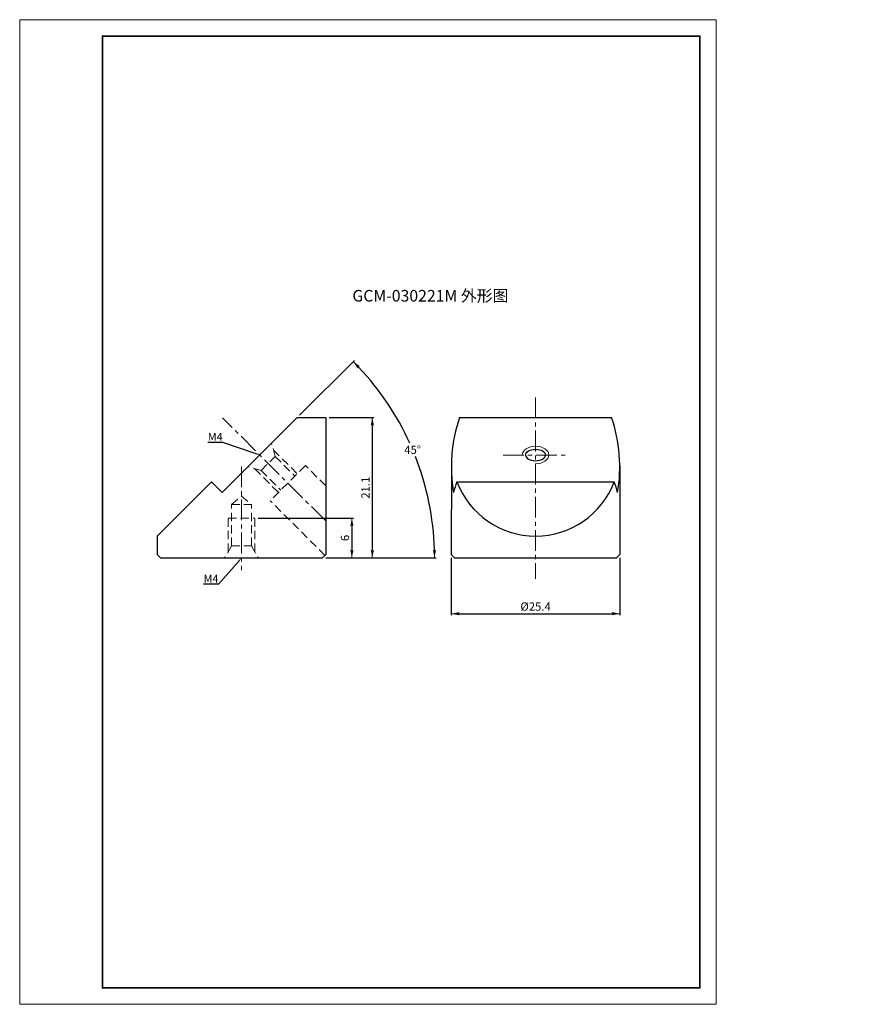
# Model space of a CAD drawing. Extents: x -45 to 210, y -13 to 284.
import ezdxf
from ezdxf import colors
from ezdxf.entities.mleader import LeaderData, LeaderLine
from ezdxf.math import Vec2, Vec3

# ---------------------------------------------------------------- set-up
doc = ezdxf.new("R2010")
doc.units = 0
doc.header["$LTSCALE"] = 5
doc.header["$MEASUREMENT"] = 0
doc.linetypes.add('CENTER', pattern=[2, 1.25, -0.25, 0.25, -0.25])
doc.linetypes.add('HIDDENX2', pattern=[0.75, 0.5, -0.25])
doc.layers.get('0').update_dxf_attribs({"color": 255, "linetype": 'CONTINUOUS', "lineweight": 30})
doc.layers.get('DEFPOINTS').update_dxf_attribs({"linetype": 'CONTINUOUS', "lineweight": 15})
for name, color, linetype, lineweight in [('1', 1, 'CONTINUOUS', 15), ('DIMENSION', 2, 'CONTINUOUS', 15), ('LINE_CENTER', 4, 'CENTER', 15), ('LINE_HIDDEN', 3, 'HIDDENX2', 15), ('TEMP', 50, 'CONTINUOUS', 15)]:
    doc.layers.add(name, color=color, linetype=linetype, lineweight=lineweight)
doc.styles.get("Standard").update_dxf_attribs({"font": 'arial.ttf', "height": 2.5})
doc.styles.add('黑体 2.5', font='simhei.ttf', dxfattribs={"height": 2.5})
doc.styles.add('黑体 3.0', font='simhei.ttf', dxfattribs={"height": 3})
doc.dimstyles.new('SS$0', dxfattribs={"dimtxt": 3, "dimasz": 2.5, "dimexe": 0.5, "dimexo": 1, "dimgap": 0.8, "dimtad": 1, "dimdec": 3, "dimdsep": 46, "dimtxsty": 'Standard', "dimblk": '箭头', "dimcen": 5, "dimclrd": 256, "dimclre": 256, "dimclrt": 256, "dimadec": 0, "dimazin": 0, "dimtfac": 0.72, "dimtdec": 3, "dimtmove": 0, "dimatfit": 0, "dimfxl": 0.5, "dimtolj": 1, "dimtzin": 0, "dimarcsym": 0})
doc.dimstyles.new('SS$2', dxfattribs={"dimtxt": 3, "dimasz": 2.5, "dimexe": 0.5, "dimexo": 1, "dimgap": 0.8, "dimtad": 0, "dimtih": 1, "dimtoh": 1, "dimdec": 3, "dimdsep": 46, "dimtxsty": '黑体 2.5', "dimblk": '箭头', "dimcen": 5, "dimclrd": 256, "dimclre": 256, "dimclrt": 256, "dimadec": 3, "dimazin": 2, "dimtm": 1e-09, "dimtfac": 0.72, "dimtdec": 3, "dimtmove": 0, "dimatfit": 0, "dimfxl": 0.5, "dimtolj": 1, "dimarcsym": 0})

# ---------------------------------------------------------------- blocks, each defined once
blk = doc.blocks.new('箭头')
at = {"layer": 'DIMENSION'}
h = blk.add_hatch(color=256, dxfattribs=at)
h.paths.add_polyline_path([(-1, 0.2), (-0.85, 0), (0, 0)])
h.paths.add_polyline_path([(0, 0), (-0.85, 0), (-1, -0.2)])
blk.add_line((0, 0), (-1, 0), dxfattribs=at)
blk = doc.blocks.new('*D22')
at = {"layer": 'DEFPOINTS', "color": 0}
for p in [(47.62, 164.4), (46.62, 122.06), (61.66, 122.06)]:
    blk.add_point(p, dxfattribs=at)
at = {"layer": 'DIMENSION', "lineweight": -2}
for p, q in [((48.62, 164.4), (62.16, 164.4)), ((61.66, 161.9), (61.66, 124.56)), ((47.62, 122.06), (62.16, 122.06))]:
    blk.add_line(p, q, dxfattribs=at)
at = {"layer": 'DIMENSION', "lineweight": -2, "xscale": 2.5, "yscale": 2.5, "zscale": 2.5}
for p, rotation in [((61.66, 164.4), 90), ((61.66, 122.06), 270)]:
    blk.add_blockref('箭头', p, dxfattribs=dict(at, rotation=rotation))
at = {"layer": 'DIMENSION', "insert": (59.61, 143.23), "char_height": 2.5, "attachment_point": 5, "rotation": 90}
blk.add_mtext('\\A1;21.1', dxfattribs=at)
blk = doc.blocks.new('*D23')
at = {"layer": 'DEFPOINTS', "color": 0}
for p in [(26.22, 134.06), (46.62, 122.06), (55.5, 122.06)]:
    blk.add_point(p, dxfattribs=at)
at = {"layer": 'DIMENSION', "lineweight": -2}
for p, q in [((27.22, 134.06), (56, 134.06)), ((55.5, 131.56), (55.5, 124.56)), ((47.62, 122.06), (56, 122.06))]:
    blk.add_line(p, q, dxfattribs=at)
at = {"layer": 'DIMENSION', "lineweight": -2, "xscale": 2.5, "yscale": 2.5, "zscale": 2.5}
for p, rotation in [((55.5, 134.06), 90), ((55.5, 122.06), 270)]:
    blk.add_blockref('箭头', p, dxfattribs=dict(at, rotation=rotation))
at = {"layer": 'DIMENSION', "insert": (53.42, 128.06), "char_height": 2.5, "attachment_point": 5, "rotation": 90}
blk.add_mtext('\\A1;6', dxfattribs=at)
blk = doc.blocks.new('*D24')
at = {"layer": 'DEFPOINTS', "color": 0}
for p in [(85.48, 123.06), (136.28, 123.06), (136.28, 105.23)]:
    blk.add_point(p, dxfattribs=at)
at = {"layer": 'DIMENSION', "lineweight": -2}
for p, q in [((85.48, 122.06), (85.48, 104.73)), ((136.28, 122.06), (136.28, 104.73)), ((87.98, 105.23), (133.78, 105.23))]:
    blk.add_line(p, q, dxfattribs=at)
at = {"layer": 'DIMENSION', "lineweight": -2, "xscale": 2.5, "yscale": 2.5, "zscale": 2.5, "rotation": 180}
blk.add_blockref('箭头', (85.48, 105.23), dxfattribs=at)
at = {"layer": 'DIMENSION', "lineweight": -2, "xscale": 2.5, "yscale": 2.5, "zscale": 2.5}
blk.add_blockref('箭头', (136.28, 105.23), dxfattribs=at)
at = {"layer": 'DIMENSION', "insert": (110.88, 107.38), "char_height": 2.5, "attachment_point": 5}
blk.add_mtext('\\A1;%%C25.4', dxfattribs=at)
blk = doc.blocks.new('*D25')
at = {"layer": 'DEFPOINTS', "color": 0}
for p in [(39.02, 164.4), (77.57, 143.74), (16.39, 141.78), (-2.18, 122.06), (46.62, 122.06)]:
    blk.add_point(p, dxfattribs=at)
at = {"layer": 'DIMENSION', "lineweight": -2}
for p, q in [((39.73, 165.11), (56.25, 181.63)), ((47.62, 122.06), (80.92, 122.06))]:
    blk.add_line(p, q, dxfattribs=at)
for start, end in [(24.4388, 43.2895), (1.7105, 21.3931)]:
    blk.add_arc((-3.32, 122.06), 83.75, start, end, dxfattribs=at)
at = {"layer": 'DIMENSION', "lineweight": -2, "xscale": 2.5, "yscale": 2.5, "zscale": 2.5}
for p, rotation in [((55.89, 181.28), 134.1447646873715), ((80.42, 122.06), 270.8552353126292)]:
    blk.add_blockref('箭头', p, dxfattribs=dict(at, rotation=rotation))
at = {"layer": 'DIMENSION', "insert": (73.82, 154.66), "char_height": 2.5, "attachment_point": 5, "style": '黑体 2.5'}
blk.add_mtext('\\A1;45°', dxfattribs=at)

msp = doc.modelspace()

# ---------------------------------------------------------------- linework, layer by layer
for p, q in [((39.0208, 164.4046), (16.3933, 141.7772)), ((39.0208, 164.4046), (47.6169, 164.4046)), ((47.6169, 164.4046), (47.6169, 123.0608)), ((87.9492, 164.4046), (133.8028, 164.4046)), ((85.4939, 150.2281), (85.476, 123.0608)), ((136.276, 149.9558), (136.276, 123.0608)), ((13.1689, 145.0016), (-3.1831, 128.6496)), ((16.3933, 141.7772), (13.1689, 145.0016)), ((87.1437, 144.9978), (134.6084, 144.9978)), ((-3.1831, 128.6496), (-3.1831, 123.0608)), ((-3.1831, 123.0608), (-2.1831, 122.0608)), ((-2.1831, 122.0608), (46.6169, 122.0608)), ((46.6169, 122.0608), (47.6169, 123.0608)), ((85.476, 123.0608), (86.476, 122.0608)), ((86.476, 122.0608), (135.276, 122.0608)), ((135.276, 122.0608), (136.276, 123.0608))]:
    msp.add_line(p, q)
for centre, radius, start, end in [((131.4867, 149.5633), 45.9976, 161.176466, 189.750324), ((90.2653, 149.5633), 45.9976, 350.249676, 18.823534), ((110.876, 135.946), 25.4, 159.122506, 166.736728), ((110.876, 154.0496), 25.4, 200.877494, 339.122506), ((110.876, 135.946), 25.4, 13.263272, 20.877494)]:
    msp.add_arc(centre, radius, start, end)
at = {"extrusion": (0, 0, -1)}
msp.add_ellipse((110.876, 153.0909), major_axis=(-3, 0), ratio=0.57611181, start_param=0, end_param=3.14159265, dxfattribs=at)
msp.add_ellipse((110.876, 153.0909), major_axis=(-3, 0), ratio=0.57611181, start_param=0, end_param=3.14159265)
at = {"layer": '1', "extrusion": (0, 0, -1)}
msp.add_ellipse((110.876, 153.0909), major_axis=(4, 0), ratio=0.66670817, start_param=3.14159265, end_param=7.85398163, dxfattribs=at)
at = {"layer": 'LINE_CENTER'}
for p, q in [((110.876, 170.4405), (110.876, 115.7312)), ((47.7088, 133.0891), (16.4853, 164.3127)), ((101.0827, 153.0909), (120.1677, 153.0909)), ((22.2169, 149.6673), (22.2169, 118.3347))]:
    msp.add_line(p, q, dxfattribs=at)
at = {"layer": 'LINE_HIDDEN'}
for p, q in [((32.374, 152.6667), (31.2981, 156.6819)), ((31.8563, 154.5985), (39.0208, 147.4341)), ((28.1313, 148.424), (32.374, 152.6667)), ((32.374, 152.6667), (38.3137, 146.727)), ((28.1313, 148.424), (24.116, 149.4999)), ((26.1995, 148.9417), (33.3639, 141.7772)), ((41.4956, 149.9089), (30.889, 139.3023)), ((47.6169, 143.7877), (41.4956, 149.9089)), ((28.1313, 148.424), (34.071, 142.4843)), ((19.2169, 138.1504), (22.2169, 140.6579)), ((22.2169, 140.6579), (25.2169, 138.1504)), ((19.2169, 125.6608), (19.2169, 138.1504)), ((19.2169, 138.1504), (25.2169, 138.1504)), ((25.2169, 125.6608), (25.2169, 138.1504)), ((47.3738, 122.8176), (30.889, 139.3023)), ((18.2169, 123.9287), (18.2169, 134.0608)), ((18.2169, 134.0608), (26.2169, 134.0608)), ((26.2169, 123.9287), (26.2169, 134.0608)), ((19.2169, 125.6608), (17.1385, 122.0608)), ((19.2169, 125.6608), (25.2169, 125.6608)), ((25.2169, 125.6608), (27.2954, 122.0608))]:
    msp.add_line(p, q, dxfattribs=at)
at = {"layer": 'TEMP', "color": 7}
msp.add_lwpolyline([(-44.6373, -12.6024), (-44.6373, 284.3976), (165.3627, 284.3976), (165.3627, -12.6024)], close=True, dxfattribs=at)
at = {"layer": 'TEMP', "color": 7, "const_width": 0.5}
msp.add_lwpolyline([(160.3627, 279.3976), (160.3627, -7.6024), (-19.6373, -7.6024), (-19.6373, 279.3976)], close=True, dxfattribs=at)
msp.add_lwpolyline([(-19.6373, 48.3976), (-19.6373, 174.3976)], dxfattribs=at)

# ---------------------------------------------------------------- texts
at = {"layer": 'DIMENSION', "insert": (55.6504, 202.8758), "char_height": 3.5, "width": 81.580107, "attachment_point": 1, "style": '黑体 2.5'}
msp.add_mtext('{\\C3;GCM-030221M 外形图}', dxfattribs=at)
at = {"layer": 'DIMENSION', "insert": (209.6725, 200.9948), "char_height": 3.2, "attachment_point": 6, "style": '黑体 2.5'}
msp.add_mtext('\\A1;', dxfattribs=at)

# ---------------------------------------------------------------- dimensions: what is measured, and where the dimension line sits
at = {"layer": 'DIMENSION'}
dim = msp.add_angular_dim_2l(base=(77.5692, 143.7358), line1=((-2.1831, 122.0608), (46.6169, 122.0608)), line2=((39.0208, 164.4046), (16.3933, 141.7772)), dimstyle='SS$2', override={"dimlfac": 0.5}, dxfattribs=at)
dim.commit()
dim.dimension.update_dxf_attribs({"geometry": '*D25', "text_midpoint": (73.8181, 154.6582), "dimtype": 162})
dim = msp.add_linear_dim(base=(61.664, 122.0608), p1=(47.6169, 164.4046), p2=(46.6169, 122.0608), angle=90, text='21.1', dimstyle='SS$0', override={"dimlfac": 0.5}, dxfattribs=at)
dim.commit()
dim.dimension.update_dxf_attribs({"geometry": '*D22', "text_midpoint": (61.664, 143.2327), "dimtype": 160})
dim = msp.add_linear_dim(base=(55.4975, 122.0608), p1=(26.2169, 134.0608), p2=(46.6169, 122.0608), angle=90, dimstyle='SS$0', override={"dimlfac": 0.5}, dxfattribs=at)
dim.commit()
dim.dimension.update_dxf_attribs({"geometry": '*D23', "text_midpoint": (55.4975, 128.0608), "dimtype": 160})
dim = msp.add_linear_dim(base=(136.276, 105.2319), p1=(85.476, 123.0608), p2=(136.276, 123.0608), text='%%C<>', dimstyle='SS$0', override={"dimlfac": 0.5}, dxfattribs=at)
dim.commit()
dim.dimension.update_dxf_attribs({"geometry": '*D24', "text_midpoint": (110.876, 105.2319), "dimtype": 160})

# ---------------------------------------------------------------- leaders
ml = msp.add_multileader_mtext('Standard', dxfattribs=at)
ml.set_content('M4', color=256, style='黑体 3.0')
ml.set_leader_properties()
ml.build(insert=Vec2(0, 0))
ml.multileader.update_dxf_attribs({"text_left_attachment_type": 5, "text_right_attachment_type": 6, "dogleg_length": 0, "arrow_head_size": 1.12})
ctx = ml.context
ctx.base_point, ctx.char_height, ctx.arrow_head_size, ctx.landing_gap_size, ctx.plane_origin = Vec3(13.2466, 156.8971), 2.4, 1.12, 0.0403, Vec3(49.1114, 156.1687)
ctx.left_attachment, ctx.right_attachment, ctx.text_align_type = 5, 6, 2
notes = []
notes.append((ctx, [(1, (1, 1, 0), (16.5901, 156.8971), (-1, 0), 0, [(0, [(27.7071, 153.0909)], 0, [])])]))
ctx.mtext.insert, ctx.mtext.alignment = Vec3(16.5498, 159.7771), 3
ml = msp.add_multileader_mtext('Standard', dxfattribs=at)
ml.set_content('M4', color=256, style='黑体 3.0')
ml.set_leader_properties()
ml.build(insert=Vec2(0, 0))
ml.multileader.update_dxf_attribs({"text_left_attachment_type": 5, "text_right_attachment_type": 6, "dogleg_length": 0, "arrow_head_size": 1.12})
ctx = ml.context
ctx.base_point, ctx.char_height, ctx.arrow_head_size, ctx.landing_gap_size, ctx.plane_origin = Vec3(11.9726, 114.1159), 2.4, 1.12, 0.0403, Vec3(48.3234, 118.2893)
ctx.left_attachment, ctx.right_attachment, ctx.text_align_type = 5, 6, 2
notes.append((ctx, [(1, (1, 1, 0), (15.3162, 114.1159), (-1, 0), 0, [(0, [(22.2169, 122.0608)], 0, [])])]))
ctx.mtext.insert, ctx.mtext.alignment = Vec3(15.2759, 116.9959), 3
for ctx, leaders in notes:
    for number, flags, end, landing, length, lines in leaders:
        leader = LeaderData()
        leader.index, (leader.has_last_leader_line, leader.has_dogleg_vector, leader.attachment_direction) = number, flags
        leader.last_leader_point, leader.dogleg_vector, leader.dogleg_length = Vec3(end), Vec3(landing), length
        for number, points, colour, breaks in lines:
            line = LeaderLine()
            line.index, line.vertices, line.color, line.breaks = number, Vec3.list(points), colors.encode_raw_color(colour), breaks
            leader.lines.append(line)
        ctx.leaders.append(leader)

doc.saveas('drawing.dxf')
